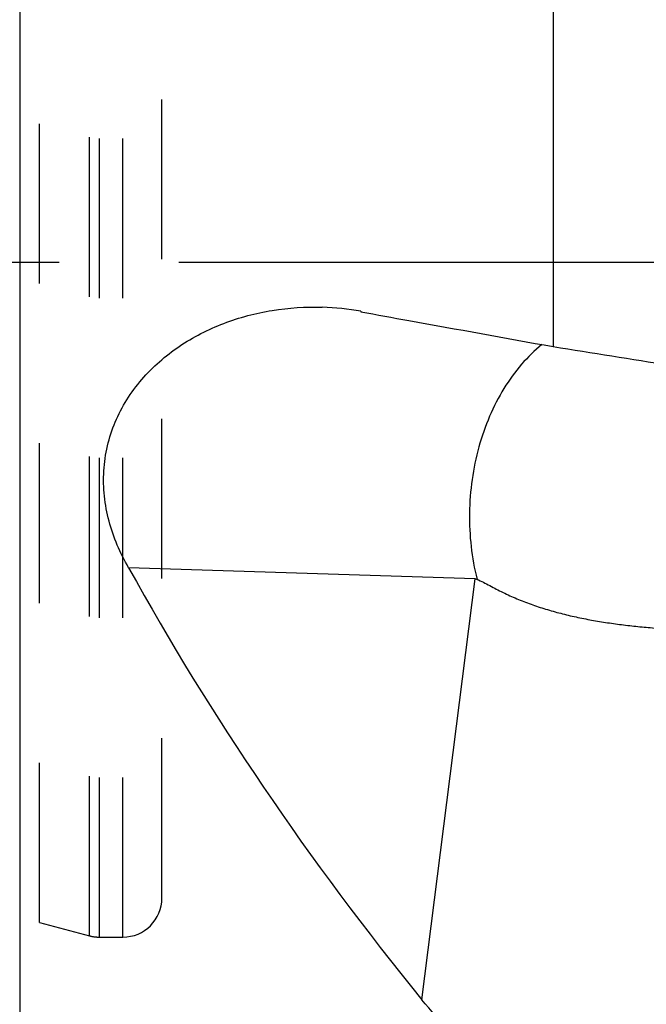
# Model space of a CAD drawing. Units: millimetres. Extents: x 0 to 594, y 0 to 420.
# Drawn here: x 336 to 349, y 196 to 216 of the extents above; entities that cross this region are included whole.
import ezdxf

# ---------------------------------------------------------------- set-up
doc = ezdxf.new("R2010")
doc.units = ezdxf.units.MM
doc.header["$LTSCALE"] = 32.67
for name, pattern in [('CENTER', [0.6, 0.375, -0.075, 0.075, -0.075]), ('DOT', [0.2, 0.1, -0.1]), ('HIDDEN', [0.2, 0.1, -0.1])]:
    doc.linetypes.add(name, pattern=pattern)
for name, color, linetype in [('607614162-000_AXIS', 7, 'CONTINUOUS'), ('607614163-000_CL', 7, 'CONTINUOUS'), ('607614163-000_HL', 7, 'CONTINUOUS'), ('DEFAULT_2', 6, 'HIDDEN')]:
    doc.layers.add(name, color=color, linetype=linetype)

msp = doc.modelspace()

# ---------------------------------------------------------------- linework, layer by layer
at = {"layer": '607614162-000_AXIS', "color": 1, "linetype": 'CENTER'}
msp.add_line((371.587, 211.0806), (312.387, 211.0806), dxfattribs=at)
at = {"layer": '607614163-000_CL', "color": 9, "linetype": 'CONTINUOUS'}
for p, q in [((336.4799, 239.5983), (336.4799, 182.5628)), ((344.7027, 195.9995), (345.7914, 204.6072))]:
    msp.add_line(p, q, dxfattribs=at)
at = {"layer": '607614163-000_CL', "color": 7, "linetype": 'CONTINUOUS'}
for p, q in [((347.387, 221.3807), (347.387, 209.3593)), ((345.7914, 204.6072), (338.7068, 204.8369))]:
    msp.add_line(p, q, dxfattribs=at)
msp.add_arc((342.4897, 204.7499), 5.4183, 79.72156, 88.13799, dxfattribs=at)
for centre, major_axis, ratio, start_param, end_param in [((378.2937, 212.9624), (28.146, 29.081), 0.7486153, 2.2781212, 2.2783948), ((359.1985, 211.0806), (193.1562, -30.3992), 0.018118, -1.629133, -1.604327), ((368.6399, 208.1169), (30.6464, -28.3909), 0.6177665, -2.0626573, -1.7959083)]:
    msp.add_ellipse(centre, major_axis=major_axis, ratio=ratio, start_param=start_param, end_param=end_param, dxfattribs=at)
for points, knots in [([(338.7068, 204.8369), (338.6195, 204.9865), (338.463, 205.2965), (338.2932, 205.7883), (338.1981, 206.299), (338.186, 206.8174), (338.2608, 207.3297), (338.421, 207.8212), (338.6596, 208.2789), (338.9662, 208.6933), (339.329, 209.0589), (339.7368, 209.3729), (340.1798, 209.6344), (340.8054, 209.9132), (341.6374, 210.1337), (342.3242, 210.1765), (342.6658, 210.1654)], [0, 0, 0, 0, 0.063143, 0.126143, 0.1889923, 0.2516968, 0.3142769, 0.376763, 0.4391866, 0.5015727, 0.5639368, 0.626287, 0.6886266, 0.750958, 0.8754479, 1, 1, 1, 1]), ([(343.4545, 210.0715), (343.7821, 210.0121), (345.0929, 209.7745), (346.4037, 209.5372), (347.387, 209.3593)], [0, 0, 0, 0, 0.2499376, 1, 1, 1, 1]), ([(345.8287, 204.5992), (345.8728, 204.5821), (345.9604, 204.5408), (346.0902, 204.471), (346.2233, 204.399), (346.3597, 204.3295), (346.4994, 204.2643), (346.6893, 204.1816), (346.9325, 204.0867), (347.2323, 203.9879), (347.5393, 203.9013), (347.8529, 203.8269), (348.1722, 203.7632), (348.4969, 203.7105), (348.8265, 203.6665), (349.1605, 203.6295), (349.4986, 203.599), (349.8407, 203.5753), (350.3037, 203.5478), (350.6532, 203.5233), (350.8847, 203.4875)], [0, 0, 0, 0, 0.0270935, 0.0555142, 0.0845768, 0.1139104, 0.1433785, 0.1730115, 0.2327732, 0.29312, 0.3541127, 0.4157405, 0.4780196, 0.5409278, 0.6045137, 0.6688001, 0.7337552, 0.7993338, 0.8655621, 1, 1, 1, 1]), ([(347.387, 193.8235), (347.1297, 193.9648), (346.6287, 194.2679), (345.9225, 194.783), (345.2727, 195.3556), (344.8828, 195.7782), (344.7027, 195.9995)], [0, 0, 0, 0, 0.2534201, 0.5047811, 0.7537518, 1, 1, 1, 1])]:
    msp.add_open_spline(points, degree=3, knots=knots, dxfattribs=at)
at = {"layer": '607614163-000_CL', "color": 9, "linetype": 'CONTINUOUS'}
for points, knots in [([(347.1566, 209.4011), (347.0061, 209.2798), (346.7207, 209.0003), (346.3612, 208.5038), (346.0682, 207.9335), (345.85, 207.3061), (345.7127, 206.6395), (345.6428, 205.7296), (345.7188, 205.0398), (345.8287, 204.5992)], [0, 0, 0, 0, 0.1108507, 0.2277412, 0.3502363, 0.4773391, 0.6076403, 0.7394666, 1, 1, 1, 1]), ([(345.7914, 204.6072), (345.7944, 204.6071), (345.8072, 204.6061), (345.8197, 204.6027), (345.8287, 204.5992)], [0, 0, 0, 0, 0.2389213, 1, 1, 1, 1])]:
    msp.add_open_spline(points, degree=3, knots=knots, dxfattribs=at)
at = {"layer": '607614163-000_HL', "color": 6, "linetype": 'HIDDEN'}
for p, q in [((336.887, 197.5806), (336.887, 224.5806)), ((339.387, 198.0806), (339.387, 224.0806)), ((325.3344, 197.5806), (336.887, 197.5806)), ((336.887, 197.5806), (337.9049, 197.3078)), ((338.1119, 197.2806), (338.587, 197.2806))]:
    msp.add_line(p, q, dxfattribs=at)
for centre, start, end in [((338.587, 198.0806), 270, 360), ((338.1119, 198.0806), 255, 270)]:
    msp.add_arc(centre, 0.8, start, end, dxfattribs=at)
at = {"layer": 'DEFAULT_2', "color": 6, "linetype": 'DOT'}
for p, q in [((337.9049, 197.3078), (337.9049, 224.8533)), ((338.1119, 197.2806), (338.1119, 224.8806)), ((338.587, 197.2806), (338.587, 224.8806))]:
    msp.add_line(p, q, dxfattribs=at)

doc.saveas('drawing.dxf')
